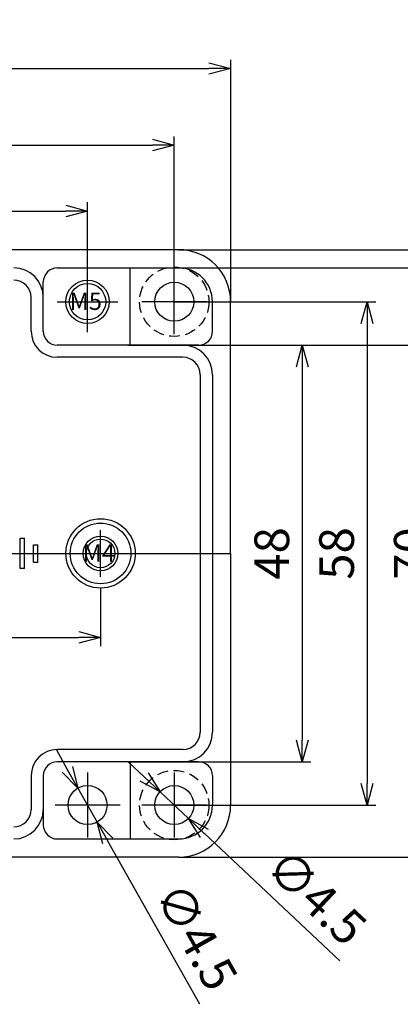
# Model space of a CAD drawing. Units: millimetres. Extents: x 1959 to 2747, y -14 to 557.
# Drawn here: x 2438 to 2482, y 300 to 413 of the extents above; entities that cross this region are included whole.
import ezdxf

# ---------------------------------------------------------------- set-up
doc = ezdxf.new("R2010")
doc.units = ezdxf.units.MM
doc.header["$LTSCALE"] = 10
doc.header["$MEASUREMENT"] = 0
doc.linetypes.add('CENTER', pattern=[2, 1.25, -0.25, 0.25, -0.25])
doc.linetypes.add('HIDDEN', pattern=[0.375, 0.25, -0.125])
for name, color, linetype in [('c', 6, 'CENTER'), ('CEN', 6, 'CENTER'), ('GCON', 3, 'Continuous'), ('GO-DIM', 7, 'Continuous')]:
    doc.layers.add(name, color=color, linetype=linetype)
doc.styles.get("Standard").update_dxf_attribs({"font": 'romans.shx'})
doc.styles.add('style1', font='romans.shx', dxfattribs={"height": 2.5})
doc.dimstyles.get("Standard").update_dxf_attribs({"dimtxt": 2.5, "dimasz": 2, "dimexe": 1, "dimexo": 0, "dimgap": 1, "dimtad": 1, "dimzin": 9, "dimdsep": 46, "dimtxsty": 'Standard', "dimcen": -1.5, "dimclrd": 7, "dimclre": 7, "dimclrt": 7, "dimaunit": 1, "dimazin": 0, "dimtp": 0.02, "dimtm": 0.05, "dimtfac": 0.5, "dimtmove": 0, "dimatfit": 3, "dimfxl": 1, "dimarcsym": 0})

# ---------------------------------------------------------------- blocks, each defined once
blk = doc.blocks.new('m4tx')
at = {"layer": 'GCON', "color": 6, "linetype": 'CENTER', "ltscale": 0.7}
for p, q in [((0, -2.7), (0, 2.7)), ((-2.7, 0), (2.7, 0))]:
    blk.add_line(p, q, dxfattribs=at)
at = {"layer": 'GCON', "color": 7, "linetype": 'Continuous'}
blk.add_circle((0, 0), 2, dxfattribs=at)
at = {"layer": 'GCON', "color": 3, "linetype": 'Continuous'}
blk.add_circle((0, 0), 1.65, dxfattribs=at)
at = {"layer": 'GCON', "color": 7, "linetype": 'Continuous', "style": 'style1'}
blk.add_text('M4', height=2, dxfattribs=at).set_placement((-2.07, -0.94))
blk = doc.blocks.new('m5tx')
at = {"layer": 'GCON', "color": 6, "linetype": 'CENTER', "ltscale": 0.7}
for p, q in [((0, -3.5), (0, 3.5)), ((-3.5, 0), (3.5, 0))]:
    blk.add_line(p, q, dxfattribs=at)
at = {"layer": 'GCON', "color": 7, "linetype": 'Continuous'}
blk.add_circle((0, 0), 2.5, dxfattribs=at)
at = {"layer": 'GCON', "color": 3, "linetype": 'Continuous'}
blk.add_circle((0, 0), 2.1, dxfattribs=at)
at = {"layer": 'GCON', "color": 7, "linetype": 'Continuous', "style": 'style1'}
blk.add_text('M5', height=2, dxfattribs=at).set_placement((-2.07, -0.94))
blk = doc.blocks.new('_Open30')
at = {"color": 0, "linetype": 'ByBlock', "lineweight": -2}
for p, q in [((-1, 0.268), (0, 0)), ((0, 0), (-1, -0.268)), ((0, 0), (-1, 0))]:
    blk.add_line(p, q, dxfattribs=at)
blk = doc.blocks.new('*D293')
at = {"layer": 'Defpoints', "color": 0, "transparency": 16777216}
for p in [(2445.65, 391.01), (2306.65, 383.05), (2445.65, 383.05)]:
    blk.add_point(p, dxfattribs=at)
at = {"layer": 'GO-DIM', "color": 255, "lineweight": -2, "transparency": 16777216}
for p, q in [((2306.65, 383.05), (2306.65, 392.01)), ((2445.65, 383.05), (2445.65, 392.01)), ((2309.15, 391.01), (2443.15, 391.01))]:
    blk.add_line(p, q, dxfattribs=at)
at = {"layer": 'GO-DIM', "color": 255, "lineweight": -2, "transparency": 16777216, "xscale": 2.5, "yscale": 2.5, "zscale": 2.5, "rotation": 180}
blk.add_blockref('_Open30', (2306.65, 391.01), dxfattribs=at)
at = {"layer": 'GO-DIM', "color": 255, "lineweight": -2, "transparency": 16777216, "xscale": 2.5, "yscale": 2.5, "zscale": 2.5}
blk.add_blockref('_Open30', (2445.65, 391.01), dxfattribs=at)
at = {"layer": 'GO-DIM', "color": 255, "transparency": 16777216, "insert": (2376.15, 394.01), "char_height": 4, "attachment_point": 5}
blk.add_mtext('139', dxfattribs=at)
blk = doc.blocks.new('*D294')
at = {"layer": 'Defpoints', "color": 0, "transparency": 16777216}
for p in [(2455.65, 398.61), (2296.65, 380.55), (2455.65, 380.55)]:
    blk.add_point(p, dxfattribs=at)
at = {"layer": 'GO-DIM', "color": 255, "lineweight": -2, "transparency": 16777216}
for p, q in [((2296.65, 380.55), (2296.65, 399.61)), ((2455.65, 380.55), (2455.65, 399.61)), ((2299.15, 398.61), (2453.15, 398.61))]:
    blk.add_line(p, q, dxfattribs=at)
at = {"layer": 'GO-DIM', "color": 255, "lineweight": -2, "transparency": 16777216, "xscale": 2.5, "yscale": 2.5, "zscale": 2.5, "rotation": 180}
blk.add_blockref('_Open30', (2296.65, 398.61), dxfattribs=at)
at = {"layer": 'GO-DIM', "color": 255, "lineweight": -2, "transparency": 16777216, "xscale": 2.5, "yscale": 2.5, "zscale": 2.5}
blk.add_blockref('_Open30', (2455.65, 398.61), dxfattribs=at)
at = {"layer": 'GO-DIM', "color": 255, "transparency": 16777216, "insert": (2376.15, 401.61), "char_height": 4, "attachment_point": 5}
blk.add_mtext('159', dxfattribs=at)
blk = doc.blocks.new('*D295')
at = {"layer": 'Defpoints', "color": 0, "transparency": 16777216}
for p in [(2462.15, 407.43), (2290.15, 380.55), (2462.15, 380.55)]:
    blk.add_point(p, dxfattribs=at)
at = {"layer": 'GO-DIM', "color": 255, "lineweight": -2, "transparency": 16777216}
for p, q in [((2290.15, 380.55), (2290.15, 408.43)), ((2292.65, 407.43), (2459.65, 407.43)), ((2462.15, 380.55), (2462.15, 408.43))]:
    blk.add_line(p, q, dxfattribs=at)
at = {"layer": 'GO-DIM', "color": 255, "lineweight": -2, "transparency": 16777216, "xscale": 2.5, "yscale": 2.5, "zscale": 2.5, "rotation": 180}
blk.add_blockref('_Open30', (2290.15, 407.43), dxfattribs=at)
at = {"layer": 'GO-DIM', "color": 255, "lineweight": -2, "transparency": 16777216, "xscale": 2.5, "yscale": 2.5, "zscale": 2.5}
blk.add_blockref('_Open30', (2462.15, 407.43), dxfattribs=at)
at = {"layer": 'GO-DIM', "color": 255, "transparency": 16777216, "insert": (2376.15, 410.43), "char_height": 4, "attachment_point": 5}
blk.add_mtext('172', dxfattribs=at)
blk = doc.blocks.new('*D300')
at = {"layer": 'Defpoints', "color": 0, "transparency": 16777216}
for p in [(2305.15, 347.55), (2447.15, 347.55), (2447.15, 341.88)]:
    blk.add_point(p, dxfattribs=at)
at = {"layer": 'GO-DIM', "color": 255, "lineweight": -2, "transparency": 16777216}
for p, q in [((2305.15, 347.55), (2305.15, 340.88)), ((2447.15, 347.55), (2447.15, 340.88)), ((2307.65, 341.88), (2444.65, 341.88))]:
    blk.add_line(p, q, dxfattribs=at)
at = {"layer": 'GO-DIM', "color": 255, "lineweight": -2, "transparency": 16777216, "xscale": 2.5, "yscale": 2.5, "zscale": 2.5, "rotation": 180}
blk.add_blockref('_Open30', (2305.15, 341.88), dxfattribs=at)
at = {"layer": 'GO-DIM', "color": 255, "lineweight": -2, "transparency": 16777216, "xscale": 2.5, "yscale": 2.5, "zscale": 2.5}
blk.add_blockref('_Open30', (2447.15, 341.88), dxfattribs=at)
at = {"layer": 'GO-DIM', "color": 255, "transparency": 16777216, "insert": (2376.15, 344.88), "char_height": 4, "attachment_point": 5}
blk.add_mtext('142', dxfattribs=at)
blk = doc.blocks.new('*D301')
at = {"layer": 'Defpoints', "color": 0, "transparency": 16777216}
for p in [(2450.3, 375.55), (2450.3, 327.55), (2470.41, 327.55)]:
    blk.add_point(p, dxfattribs=at)
at = {"layer": 'GO-DIM', "color": 255, "lineweight": -2, "transparency": 16777216}
for p, q in [((2450.3, 375.55), (2471.41, 375.55)), ((2470.41, 373.05), (2470.41, 330.05)), ((2450.3, 327.55), (2471.41, 327.55))]:
    blk.add_line(p, q, dxfattribs=at)
at = {"layer": 'GO-DIM', "color": 255, "lineweight": -2, "transparency": 16777216, "xscale": 2.5, "yscale": 2.5, "zscale": 2.5}
for p, rotation in [((2470.41, 375.55), 90), ((2470.41, 327.55), 270)]:
    blk.add_blockref('_Open30', p, dxfattribs=dict(at, rotation=rotation))
at = {"layer": 'GO-DIM', "color": 255, "transparency": 16777216, "insert": (2467.41, 351.55), "char_height": 4, "attachment_point": 5, "rotation": 90}
blk.add_mtext('48', dxfattribs=at)
blk = doc.blocks.new('*D302')
at = {"layer": 'Defpoints', "color": 0, "transparency": 16777216}
for p in [(2455.65, 380.55), (2455.65, 322.55), (2477.88, 322.55)]:
    blk.add_point(p, dxfattribs=at)
at = {"layer": 'GO-DIM', "color": 255, "lineweight": -2, "transparency": 16777216}
for p, q in [((2455.65, 380.55), (2478.88, 380.55)), ((2477.88, 378.05), (2477.88, 325.05)), ((2455.65, 322.55), (2478.88, 322.55))]:
    blk.add_line(p, q, dxfattribs=at)
at = {"layer": 'GO-DIM', "color": 255, "lineweight": -2, "transparency": 16777216, "xscale": 2.5, "yscale": 2.5, "zscale": 2.5}
for p, rotation in [((2477.88, 380.55), 90), ((2477.88, 322.55), 270)]:
    blk.add_blockref('_Open30', p, dxfattribs=dict(at, rotation=rotation))
at = {"layer": 'GO-DIM', "color": 255, "transparency": 16777216, "insert": (2474.88, 351.55), "char_height": 4, "attachment_point": 5, "rotation": 90}
blk.add_mtext('58', dxfattribs=at)
blk = doc.blocks.new('*D303')
at = {"layer": 'Defpoints', "color": 0, "transparency": 16777216}
for p in [(2456.15, 386.55), (2456.15, 316.55), (2486.49, 316.55)]:
    blk.add_point(p, dxfattribs=at)
at = {"layer": 'GO-DIM', "color": 255, "lineweight": -2, "transparency": 16777216}
for p, q in [((2456.15, 386.55), (2487.49, 386.55)), ((2486.49, 384.05), (2486.49, 319.05)), ((2456.15, 316.55), (2487.49, 316.55))]:
    blk.add_line(p, q, dxfattribs=at)
at = {"layer": 'GO-DIM', "color": 255, "lineweight": -2, "transparency": 16777216, "xscale": 2.5, "yscale": 2.5, "zscale": 2.5}
for p, rotation in [((2486.49, 386.55), 90), ((2486.49, 316.55), 270)]:
    blk.add_blockref('_Open30', p, dxfattribs=dict(at, rotation=rotation))
at = {"layer": 'GO-DIM', "color": 255, "transparency": 16777216, "insert": (2483.49, 351.55), "char_height": 4, "attachment_point": 5, "rotation": 90}
blk.add_mtext('70', dxfattribs=at)
blk = doc.blocks.new('*D304')
at = {"layer": 'Defpoints', "color": 0, "transparency": 16777216}
for p in [(2454.01, 324.09), (2457.29, 321.01)]:
    blk.add_point(p, dxfattribs=at)
at = {"layer": 'GO-DIM', "color": 255, "lineweight": -2, "transparency": 16777216}
for p, q in [((2452.18, 325.8), (2450.36, 327.51)), ((2454.01, 324.09), (2457.29, 321.01)), ((2474.75, 304.61), (2459.11, 319.3))]:
    blk.add_line(p, q, dxfattribs=at)
at = {"layer": 'GO-DIM', "color": 255, "lineweight": -2, "transparency": 16777216, "xscale": 2.5, "yscale": 2.5, "zscale": 2.5}
for p, rotation in [((2454.01, 324.09), 316.7908130462116), ((2457.29, 321.01), 136.7908130462116)]:
    blk.add_blockref('_Open30', p, dxfattribs=dict(at, rotation=rotation))
at = {"layer": 'GO-DIM', "color": 255, "transparency": 16777216, "insert": (2471.7, 311.59), "char_height": 4, "attachment_point": 5, "rotation": 316.7908}
blk.add_mtext('∅4.5', dxfattribs=at)
blk = doc.blocks.new('*D305')
at = {"layer": 'Defpoints', "color": 0, "transparency": 16777216}
for p in [(2444.54, 324.51), (2446.75, 320.59)]:
    blk.add_point(p, dxfattribs=at)
at = {"layer": 'GO-DIM', "color": 255, "lineweight": -2, "transparency": 16777216}
for p, q in [((2443.31, 326.69), (2442.09, 328.87)), ((2444.54, 324.51), (2446.75, 320.59)), ((2458.58, 299.6), (2447.98, 318.41))]:
    blk.add_line(p, q, dxfattribs=at)
at = {"layer": 'GO-DIM', "color": 255, "lineweight": -2, "transparency": 16777216, "xscale": 2.5, "yscale": 2.5, "zscale": 2.5}
for p, rotation in [((2444.54, 324.51), 299.3958593831442), ((2446.75, 320.59), 119.3958593831442)]:
    blk.add_blockref('_Open30', p, dxfattribs=dict(at, rotation=rotation))
at = {"layer": 'GO-DIM', "color": 255, "transparency": 16777216, "insert": (2457.75, 307.17), "char_height": 4, "attachment_point": 5, "rotation": 299.3959}
blk.add_mtext('∅4.5', dxfattribs=at)
blk = doc.blocks.new('*D287')
at = {"layer": 'Defpoints', "color": 0, "transparency": 16777216}
for p in [(2450.55, 384.45), (2450.55, 375.55), (2501.06, 375.55)]:
    blk.add_point(p, dxfattribs=at)
at = {"layer": 'GO-DIM', "color": 255, "lineweight": -2, "transparency": 16777216}
for p, q in [((2501.06, 388.45), (2501.06, 392.45)), ((2450.55, 384.45), (2502.06, 384.45)), ((2501.06, 384.45), (2501.06, 375.55)), ((2450.55, 375.55), (2502.06, 375.55)), ((2501.06, 371.55), (2501.06, 353.27))]:
    blk.add_line(p, q, dxfattribs=at)
at = {"layer": 'GO-DIM', "color": 255, "lineweight": -2, "transparency": 16777216, "xscale": 4, "yscale": 4, "zscale": 4}
for p, rotation in [((2501.06, 384.45), 270), ((2501.06, 375.55), 90)]:
    blk.add_blockref('_Open30', p, dxfattribs=dict(at, rotation=rotation))
at = {"layer": 'GO-DIM', "color": 255, "transparency": 16777216, "insert": (2497.06, 360.41), "char_height": 6, "attachment_point": 5, "rotation": 90}
blk.add_mtext('8.9', dxfattribs=at)

msp = doc.modelspace()

# ---------------------------------------------------------------- linework, layer by layer
at = {"color": 2}
for p, q in [((2437.896205, 349.801129), (2437.896205, 353.301129)), ((2437.896205, 353.301129), (2438.396205, 353.301129)), ((2438.396205, 349.801129), (2438.396205, 353.301129)), ((2439.396205, 352.551129), (2439.896205, 352.551129)), ((2439.396205, 350.551129), (2439.396205, 352.551129)), ((2439.896205, 350.551129), (2439.896205, 352.551129)), ((2438.396205, 349.801129), (2437.896205, 349.801129)), ((2439.396205, 350.551129), (2439.896205, 350.551129))]:
    msp.add_line(p, q, dxfattribs=at)
at = {"layer": 'c'}
msp.add_line((2290.146205, 351.551129), (2462.146205, 351.551129), dxfattribs=at)
at = {"layer": 'CEN'}
for p, q in [((2455.646205, 376.801129), (2455.646205, 384.301129)), ((2459.396205, 380.551129), (2451.896205, 380.551129)), ((2441.646205, 351.551129), (2452.646205, 351.551129)), ((2441.646205, 351.551129), (2452.646205, 351.551129)), ((2445.646205, 326.301129), (2445.646205, 318.801129)), ((2455.646205, 326.301129), (2455.646205, 318.801129)), ((2449.396205, 322.551129), (2441.896205, 322.551129)), ((2459.396205, 322.551129), (2451.896205, 322.551129))]:
    msp.add_line(p, q, dxfattribs=at)
at = {"layer": 'GCON', "color": 3, "linetype": 'Continuous'}
for p, q in [((2456.146205, 386.551129), (2376.146205, 386.551129)), ((2439.146205, 377.151129), (2439.146205, 381.051129)), ((2462.146205, 351.551129), (2462.146205, 380.551129)), ((2456.646205, 374.151129), (2442.146205, 374.151129)), ((2462.146205, 351.551129), (2462.146205, 322.551129)), ((2456.646205, 328.951129), (2442.146205, 328.951129)), ((2439.146205, 325.951129), (2439.146205, 322.051129)), ((2456.1462475, 316.551129), (2376.146205, 316.551129))]:
    msp.add_line(p, q, dxfattribs=at)
at = {"layer": 'GCON', "color": 0, "linetype": 'Continuous'}
for p, q in [((2460.046205, 377.151129), (2460.046205, 380.551129)), ((2460.046205, 325.951129), (2460.046205, 322.551129))]:
    msp.add_line(p, q, dxfattribs=at)
at = {"layer": 'GCON', "color": 3, "linetype": 'Continuous'}
for radius in [4, 4, 3.5, 3.5, 2, 2]:
    msp.add_circle((2447.146205, 351.551129), radius, dxfattribs=at)
for centre, radius, start, end in [((2456.146205, 380.551129), 6, 0, 90), ((2437.146205, 381.051129), 3.4, 360, 90), ((2437.146205, 381.051129), 2, 360, 90), ((2442.146205, 377.151129), 3, 180, 270), ((2456.646205, 372.151129), 3.4, 0, 90), ((2456.646205, 372.151129), 2, 0, 90), ((2442.146205, 325.951129), 3, 90, 180), ((2456.146205, 322.551129), 6, 270, 360), ((2437.146205, 322.051129), 2, 270, 360), ((2437.146205, 322.051129), 3.4, 270, 360)]:
    msp.add_arc(centre, radius, start, end, dxfattribs=at)
at = {"layer": 'GO-DIM'}
for p, q in [((2442.146205, 384.451129), (2456.146205, 384.451129)), ((2450.546205, 375.551129), (2450.546205, 384.451129)), ((2440.546205, 377.151129), (2440.546205, 382.851129)), ((2458.446205, 375.551129), (2442.146205, 375.551129)), ((2458.646205, 372.151129), (2458.646205, 330.951129)), ((2460.046205, 372.151129), (2460.046205, 330.951129)), ((2458.446205, 327.551129), (2442.146205, 327.551129)), ((2450.546205, 327.551129), (2450.546205, 318.651129)), ((2440.546205, 325.951129), (2440.546205, 320.251129)), ((2442.146205, 318.651129), (2456.146205, 318.651129))]:
    msp.add_line(p, q, dxfattribs=at)
at = {"layer": 'GO-DIM', "color": 2, "linetype": 'HIDDEN', "ltscale": 0.5}
for centre in [(2455.646205, 380.551129), (2455.646205, 322.551129)]:
    msp.add_circle(centre, 4, dxfattribs=at)
at = {"layer": 'GO-DIM'}
for centre in [(2455.646205, 380.551129), (2445.646205, 322.551129), (2455.646205, 322.551129)]:
    msp.add_circle(centre, 2.25, dxfattribs=at)
for centre, radius, start, end in [((2442.146205, 382.851129), 1.6, 90, 180), ((2456.146205, 380.551129), 3.9, 0, 90), ((2442.146205, 377.151129), 1.6, 180, 270), ((2458.446205, 377.151129), 1.6, 270, 0), ((2456.646205, 330.951129), 3.4, 270, 0), ((2456.646205, 330.951129), 2, 270, 0), ((2442.146205, 325.951129), 1.6, 90, 180), ((2458.446205, 325.951129), 1.6, 360, 90), ((2456.146205, 322.551129), 3.9, 270, 360), ((2442.146205, 320.251129), 1.6, 180, 270)]:
    msp.add_arc(centre, radius, start, end, dxfattribs=at)

# ---------------------------------------------------------------- block references
for name, p in [('m5tx', (2445.646205, 380.551129)), ('m4tx', (2447.146205, 351.551129))]:
    msp.add_blockref(name, p, dxfattribs=at)

# ---------------------------------------------------------------- dimensions: what is measured, and where the dimension line sits
for base, p1, p2, picture, middle in [((2462.146205, 407.4294733), (2290.146205, 380.551129), (2462.146205, 380.551129), '*D295', (2376.146205, 410.4294733)), ((2455.646205, 398.6068544), (2296.646205, 380.551129), (2455.646205, 380.551129), '*D294', (2376.146205, 401.6068544)), ((2445.646205, 391.0058292), (2306.646205, 383.051129), (2445.646205, 383.051129), '*D293', (2376.146205, 394.0058292)), ((2447.146205, 341.8823516), (2305.146205, 347.551129), (2447.146205, 347.551129), '*D300', (2376.146205, 344.8823516))]:
    dim = msp.add_linear_dim(base=base, p1=p1, p2=p2, dimstyle='Standard', override={"dimtxt": 4, "dimasz": 2.5, "dimdec": 6, "dimzin": 8, "dimblk": 'Open30', "dimclrd": 255, "dimclre": 255, "dimclrt": 255, "dimaunit": 0, "dimadec": 4, "dimazin": 2, "dimtdec": 6, "dimldrblk": 'Open30'}, dxfattribs=at)
    dim.commit()
    dim.dimension.update_dxf_attribs({"geometry": picture, "text_midpoint": middle})
for base, p1, p2, override, picture, middle in [((2501.0596344, 375.551129), (2450.546205, 384.451129), (2450.546205, 375.551129), {"dimtxt": 6, "dimasz": 4, "dimdec": 6, "dimzin": 8, "dimblk": 'Open30', "dimclrd": 255, "dimclre": 255, "dimclrt": 255, "dimaunit": 0, "dimadec": 4, "dimazin": 2, "dimtdec": 6, "dimldrblk": 'Open30'}, '*D287', (2497.0596344, 360.4082718)), ((2486.4891659, 316.551129), (2456.146205, 386.551129), (2456.1462475, 316.551129), {"dimtxt": 4, "dimasz": 2.5, "dimdec": 6, "dimzin": 8, "dimblk": 'Open30', "dimclrd": 255, "dimclre": 255, "dimclrt": 255, "dimaunit": 0, "dimadec": 4, "dimazin": 2, "dimtdec": 6, "dimldrblk": 'Open30'}, '*D303', (2483.4891659, 351.551129)), ((2477.8803451, 322.551129), (2455.646205, 380.551129), (2455.646205, 322.551129), {"dimtxt": 4, "dimasz": 2.5, "dimdec": 6, "dimzin": 8, "dimblk": 'Open30', "dimclrd": 255, "dimclre": 255, "dimclrt": 255, "dimaunit": 0, "dimadec": 4, "dimazin": 2, "dimtdec": 6, "dimldrblk": 'Open30'}, '*D302', (2474.8803451, 351.551129)), ((2470.4139938, 327.551129), (2450.296205, 375.551129), (2450.296205, 327.551129), {"dimtxt": 4, "dimasz": 2.5, "dimdec": 6, "dimzin": 8, "dimblk": 'Open30', "dimclrd": 255, "dimclre": 255, "dimclrt": 255, "dimaunit": 0, "dimadec": 4, "dimazin": 2, "dimtdec": 6, "dimldrblk": 'Open30'}, '*D301', (2467.4139938, 351.551129))]:
    dim = msp.add_linear_dim(base=base, p1=p1, p2=p2, angle=90, dimstyle='Standard', override=override, dxfattribs=at)
    dim.commit()
    dim.dimension.update_dxf_attribs({"geometry": picture, "text_midpoint": middle})
for p1, p2, picture, middle in [((2444.5418133, 324.5114399), (2446.7505968, 320.5908181), '*D305', (2455.1412238, 305.6973376)), ((2454.0062726, 324.0916229), (2457.2861375, 321.010635), '*D304', (2469.6454191, 309.4007671))]:
    dim = msp.add_diameter_dim_2p(p1=p1, p2=p2, dimstyle='Standard', override={"dimtxt": 4, "dimasz": 2.5, "dimdec": 6, "dimzin": 8, "dimblk": 'Open30', "dimclrd": 255, "dimclre": 255, "dimclrt": 255, "dimaunit": 0, "dimadec": 4, "dimazin": 2, "dimtdec": 6, "dimldrblk": 'Open30'}, dxfattribs=at)
    dim.commit()
    dim.dimension.update_dxf_attribs({"geometry": picture, "text_midpoint": middle, "dimtype": 163})

doc.saveas('drawing.dxf')
